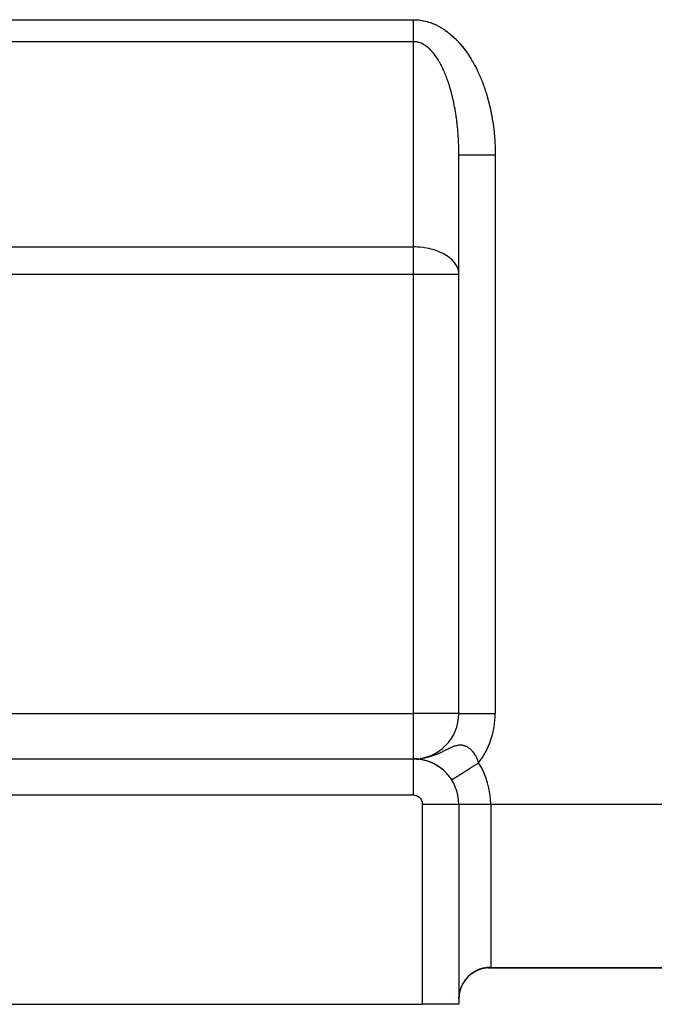
# Model space of a CAD drawing. Extents: x 24 to 1502, y -837 to 283.
# Drawn here: x 983 to 1053, y -421 to -313 of the extents above; entities that cross this region are included whole.
import ezdxf

# ---------------------------------------------------------------- set-up
doc = ezdxf.new("R2010")
doc.units = 0
doc.linetypes.add('DASHED', pattern=[11.05, 8.7, -2.35])
doc.layers.get('0').update_dxf_attribs({"linetype": 'CONTINUOUS'})
doc.layers.add('NEVIDI', color=4, linetype='DASHED')

msp = doc.modelspace()

# ---------------------------------------------------------------- linework, layer by layer
at = {"color": 2}
for p, q in [((1031, -389.020944), (1031, -327.547428)), ((1031, -389.020944), (1031, -327.547428)), ((811, -394.020944), (1026, -394.020944)), ((811, -394.020944), (1026, -394.020944)), ((1026.074899, -394.021505), (1026.080462, -394.021584)), ((1026.080462, -394.021584), (1026.074914, -394.021506)), ((1026.089835, -394.021692), (1026.080462, -394.021584)), ((1026.1194, -394.02237), (1026.080462, -394.021584)), ((1026.080462, -394.021584), (1026.089835, -394.021692)), ((1026.089835, -394.021692), (1026.099209, -394.021771)), ((1026.150372, -394.023206), (1026.161366, -394.023516)), ((1026.161366, -394.023516), (1026.150373, -394.023206)), ((1026.195371, -394.024763), (1026.161366, -394.023516)), ((1026.24305, -394.026783), (1026.226712, -394.026087)), ((1026.226717, -394.026087), (1026.24305, -394.026783)), ((1026.272467, -394.028374), (1026.24305, -394.026783)), ((1026.304468, -394.030223), (1026.325905, -394.031452)), ((1026.351229, -394.033296), (1026.325905, -394.031452)), ((1026.421908, -394.00658), (1026.355283, -394.012516)), ((1026.425418, -394.006244), (1026.381039, -394.010481)), ((1026.410317, -394.037618), (1026.383992, -394.035711)), ((1026.383998, -394.035711), (1026.410317, -394.037618)), ((1026.43204, -394.039643), (1026.410317, -394.037618)), ((1026.465796, -394.042686), (1026.496667, -394.045407)), ((1026.51539, -394.047578), (1026.496667, -394.045407)), ((1026.550259, -394.051315), (1026.585326, -394.054976)), ((1026.585326, -394.054976), (1026.550355, -394.051326)), ((1026.601713, -394.057281), (1026.585326, -394.054976)), ((1026.63777, -394.061785), (1026.676663, -394.066508)), ((1026.810908, -393.969434), (1026.719787, -393.978135)), ((1027.644685, -394.298008), (1027.591789, -394.281091)), ((1028.487828, -394.683814), (1028.445164, -394.658152)), ((1028.547272, -394.718456), (1028.586675, -394.740531)), ((1028.633049, -394.770409), (1028.586675, -394.740531)), ((1028.69232, -394.807701), (1028.728507, -394.829517)), ((1028.777931, -394.863649), (1028.728507, -394.829517)), ((1028.836998, -394.90373), (1028.869822, -394.924983)), ((1028.922192, -394.963752), (1028.869822, -394.924983)), ((1028.981003, -395.006766), (1029.010418, -395.027192)), ((1029.06577, -395.071128), (1029.010418, -395.027192)), ((1029.150093, -395.136429), (1029.124141, -395.117133)), ((1029.124211, -395.117189), (1029.150093, -395.136429)), ((1029.208398, -395.18608), (1029.150093, -395.136429)), ((1029.266321, -395.235295), (1029.288663, -395.253044)), ((1029.425679, -395.37719), (1029.406617, -395.361031)), ((1029.558919, -395.507235), (1029.543302, -395.493195)), ((1029.687681, -395.642652), (1029.675362, -395.631001)), ((1030.219581, -396.336535), (1030.21866, -396.337121)), ((1030.221258, -396.335468), (1030.219581, -396.336535)), ((1030.224791, -396.33322), (1030.221258, -396.335468)), ((1031, -399.020944), (1031, -421.020944)), ((1031.007267, -399.020944), (1031, -399.020944)), ((1031, -399.020944), (1031, -421.020944)), ((1033.534261, -417.118103), (1033.13475, -417.249336)), ((1033.989837, -417.034523), (1033.534261, -417.118103)), ((1033.942093, -417.036407), (1033.880421, -417.042972)), ((1034.261358, -417.020944), (1033.942093, -417.036407)), ((1034.268287, -417.020944), (1067, -417.020944)), ((1067, -417.020944), (1034.268287, -417.020944)), ((1032.000677, -418.003322), (1031.693618, -418.355266)), ((1032.352223, -417.695915), (1032.000677, -418.003322)), ((1032.741911, -417.438552), (1032.352223, -417.695915)), ((1033.16274, -417.235854), (1032.741911, -417.438552)), ((1031.249282, -419.136105), (1031.125431, -419.503197)), ((1031.125432, -419.503192), (1031.255, -419.121929)), ((1031.255, -419.12193), (1031.249282, -419.136105)), ((1031.451467, -418.715767), (1031.249388, -419.134945)), ((1031.693618, -418.355266), (1031.438919, -418.741796)), ((1031, -420.42772), (1031.023742, -420.02261)), ((1031.022027, -420.037481), (1031, -420.427721)), ((1031.023742, -420.022611), (1031.022027, -420.037481)), ((1031.031506, -419.961265), (1031.023742, -420.022611)), ((1031.031506, -419.961263), (1031.109047, -419.564657)), ((1031.105353, -419.57917), (1031.031506, -419.961265)), ((1031.109047, -419.564658), (1031.105353, -419.57917)), ((1031.125431, -419.503197), (1031.109047, -419.564658)), ((981, -421.020944), (1027, -421.020944)), ((1031, -421.020944), (1027, -421.020944))]:
    msp.add_line(p, q, dxfattribs=at)
for centre, start, end in [((1026, -389.020944), 270, 360), ((1026, -399.020944), 0, 90), ((1026, -399.020944), 89.141521, 89.649152), ((1026, -399.020944), 85.04301, 89.141692), ((1026, -399.020944), 77.539574, 84.654618), ((1026, -399.020944), 63.119524, 77.484599), ((1026, -399.020944), 75.68378, 76.805778), ((1026, -399.020944), 56.248906, 63.076868), ((1026, -399.020944), 41.390413, 55.84631), ((1026, -399.020944), 32.463715, 41.384688)]:
    msp.add_arc(centre, 5, start, end, dxfattribs=at)
at = {"layer": 'NEVIDI', "color": 7, "linetype": 'CONTINUOUS'}
for p, q in [((976, -312.673442), (1026, -312.673442)), ((1026, -312.673442), (1026.005733, -312.673404)), ((1026, -312.680283), (1026, -312.673442)), ((1026, -312.866151), (1026, -312.680283)), ((1026, -312.90174), (1026, -312.866151)), ((1026, -313.08688), (1026, -312.90174)), ((1026, -313.108701), (1026, -313.08688)), ((1026, -313.122255), (1026, -313.108701)), ((1026, -313.306333), (1026, -313.122255)), ((1026.005733, -312.673404), (1026.029886, -312.673316)), ((1026.029886, -312.673316), (1026.191491, -312.675699)), ((1026.191491, -312.675699), (1026.215406, -312.676489)), ((1026.215406, -312.676489), (1026.376891, -312.684753)), ((1026.376891, -312.684753), (1026.400752, -312.686405)), ((1026.400752, -312.686405), (1026.561976, -312.700464)), ((1026.561976, -312.700464), (1026.585791, -312.702967)), ((1026.585791, -312.702967), (1026.746645, -312.72273)), ((1026.746645, -312.72273), (1026.770474, -312.726081)), ((1026.770474, -312.726081), (1026.93105, -312.751494)), ((1026.93105, -312.751494), (1026.954754, -312.755662)), ((1026.954754, -312.755662), (1027.114935, -312.786644)), ((1027.114935, -312.786644), (1027.138573, -312.79163)), ((1027.138573, -312.79163), (1027.298315, -312.828116)), ((1027.298315, -312.828116), (1027.321879, -312.83391)), ((1027.321879, -312.83391), (1027.481094, -312.875831)), ((1027.481094, -312.875831), (1027.504619, -312.882435)), ((1027.504619, -312.882435), (1027.663336, -312.929758)), ((1027.663336, -312.929758), (1027.686733, -312.937142)), ((1027.686733, -312.937142), (1027.844855, -312.989806)), ((1027.844855, -312.989806), (1027.868154, -312.997974)), ((1027.868154, -312.997974), (1028.025627, -313.055935)), ((1028.025627, -313.055935), (1028.048822, -313.06488)), ((1028.048822, -313.06488), (1028.20559, -313.128101)), ((1026, -313.341495), (1026, -313.306333)), ((1026, -313.52385), (1026, -313.341495)), ((1026, -313.558602), (1026, -313.52385)), ((1026, -313.674472), (1026, -313.558602)), ((1026, -313.738776), (1026, -313.674472)), ((1026, -313.773046), (1026, -313.738776)), ((1026, -313.950431), (1026, -313.773046)), ((1026, -313.983922), (1026, -313.950431)), ((1026, -314.158175), (1026, -313.983922)), ((1026, -314.191181), (1026, -314.158175)), ((1026, -314.219776), (1026, -314.191181)), ((1028.20559, -313.128101), (1028.228675, -313.137819)), ((1028.228675, -313.137819), (1028.384475, -313.206176)), ((1028.384475, -313.206176), (1028.407628, -313.216748)), ((1028.407628, -313.216748), (1028.562593, -313.290296)), ((1028.562593, -313.290296), (1028.58561, -313.301637)), ((1028.58561, -313.301637), (1028.739819, -313.380432)), ((1028.739819, -313.380432), (1028.762543, -313.392461)), ((1028.762543, -313.392461), (1028.915631, -313.476335)), ((1028.915631, -313.476335), (1028.938345, -313.489205)), ((1028.938345, -313.489205), (1029.090364, -313.578218)), ((1029.090364, -313.578218), (1029.112907, -313.591849)), ((1029.112907, -313.591849), (1029.263779, -313.686002)), ((1029.263779, -313.686002), (1029.286137, -313.700394)), ((1029.286137, -313.700394), (1029.435763, -313.799682)), ((1029.435763, -313.799682), (1029.457945, -313.814847)), ((1029.457945, -313.814847), (1029.606274, -313.919262)), ((1029.606274, -313.919262), (1029.628241, -313.935174)), ((1029.628241, -313.935174), (1029.775211, -314.044673)), ((1029.775211, -314.044673), (1029.796971, -314.061338)), ((1029.796971, -314.061338), (1029.942653, -314.175978)), ((1029.942653, -314.175978), (1029.964083, -314.193297)), ((1029.964083, -314.193297), (1030.108192, -314.312841)), ((1026, -315.093775), (976, -315.093775)), ((1026, -314.361381), (1026, -314.219776)), ((1026, -314.393401), (1026, -314.361381)), ((1026, -314.559403), (1026, -314.393401)), ((1026, -314.590597), (1026, -314.559403)), ((1026, -314.732866), (1026, -314.590597)), ((1026, -314.751648), (1026, -314.732866)), ((1026, -314.781982), (1026, -314.751648)), ((1026, -314.937536), (1026, -314.781982)), ((1026, -314.966655), (1026, -314.937536)), ((1026, -315.093775), (1026, -314.966655)), ((1026, -337.679906), (1026, -315.093775)), ((1026.016476, -315.093841), (1026.000006, -315.093775)), ((1026.029753, -315.093994), (1026.016476, -315.093841)), ((1026.119391, -315.097326), (1026.029753, -315.093994)), ((1026.132658, -315.09816), (1026.119391, -315.097326)), ((1026.222243, -315.106093), (1026.132658, -315.09816)), ((1026.235502, -315.107607), (1026.222243, -315.106093)), ((1026.325011, -315.120132), (1026.235502, -315.107607)), ((1026.338263, -315.122327), (1026.325011, -315.120132)), ((1026.427657, -315.139436), (1026.338263, -315.122327)), ((1026.440883, -315.142308), (1026.427657, -315.139436)), ((1026.455846, -315.145664), (1026.440883, -315.142308)), ((1026.530087, -315.163982), (1026.455846, -315.145664)), ((1026.54329, -315.167532), (1026.530087, -315.163982)), ((1026.6323, -315.193769), (1026.54329, -315.167532)), ((1026.645474, -315.197995), (1026.6323, -315.193769)), ((1026.734242, -315.228782), (1026.645474, -315.197995)), ((1026.747373, -315.23368), (1026.734242, -315.228782)), ((1026.83587, -315.269011), (1026.747373, -315.23368)), ((1026.848924, -315.274567), (1026.83587, -315.269011)), ((1026.937148, -315.314448), (1026.848924, -315.274567)), ((1030.108192, -314.312841), (1030.129518, -314.330992)), ((1030.129518, -314.330992), (1030.2721, -314.455463)), ((1030.2721, -314.455463), (1030.293193, -314.474341)), ((1030.293193, -314.474341), (1030.434221, -314.603695)), ((1030.434221, -314.603695), (1030.455056, -314.623273)), ((1030.455056, -314.623273), (1030.594439, -314.757401)), ((1030.594439, -314.757401), (1030.615048, -314.777704)), ((1030.615048, -314.777704), (1030.752722, -314.916512)), ((1030.752722, -314.916512), (1030.773073, -314.937503)), ((1030.773073, -314.937503), (1030.908985, -315.080897)), ((1030.908985, -315.080897), (1030.929072, -315.102569)), ((1030.929072, -315.102569), (1031.063182, -315.25051)), ((1031.063182, -315.25051), (1031.082994, -315.272853)), ((1031.082994, -315.272853), (1031.215224, -315.42528)), ((1026.950184, -315.320687), (1026.937148, -315.314448)), ((1027.038003, -315.365066), (1026.950184, -315.320687)), ((1027.050992, -315.371977), (1027.038003, -315.365066)), ((1027.078857, -315.38711), (1027.050992, -315.371977)), ((1027.1384, -315.420842), (1027.078857, -315.38711)), ((1027.151437, -315.428482), (1027.1384, -315.420842)), ((1027.238351, -315.481777), (1027.151437, -315.428482)), ((1027.251262, -315.490045), (1027.238351, -315.481777)), ((1027.337804, -315.547837), (1027.251262, -315.490045)), ((1027.350594, -315.55673), (1027.337804, -315.547837)), ((1027.436684, -315.618971), (1027.350594, -315.55673)), ((1027.449403, -315.62852), (1027.436684, -315.618971)), ((1027.534945, -315.695142), (1027.449403, -315.62852)), ((1027.547584, -315.705342), (1027.534945, -315.695142)), ((1027.632582, -315.776349), (1027.547584, -315.705342)), ((1027.645141, -315.7872), (1027.632582, -315.776349)), ((1027.68487, -315.82214), (1027.645141, -315.7872)), ((1027.72946, -315.862479), (1027.68487, -315.82214)), ((1027.741917, -315.873961), (1027.72946, -315.862479)), ((1027.825686, -315.953633), (1027.741917, -315.873961)), ((1027.838039, -315.965747), (1027.825686, -315.953633)), ((1027.921054, -316.049624), (1027.838039, -315.965747)), ((1027.933359, -316.062428), (1027.921054, -316.049624)), ((1028.015685, -316.15058), (1027.933359, -316.062428)), ((1028.027836, -316.163962), (1028.015685, -316.15058)), ((1028.10942, -316.256326), (1028.027836, -316.163962)), ((1028.121453, -316.270323), (1028.10942, -316.256326)), ((1028.202234, -316.36682), (1028.121453, -316.270323)), ((1028.214148, -316.38143), (1028.202234, -316.36682)), ((1031.215224, -315.42528), (1031.234753, -315.448288)), ((1031.234753, -315.448288), (1031.36507, -315.60519)), ((1031.36507, -315.60519), (1031.384318, -315.628869)), ((1031.384318, -315.628869), (1031.512641, -315.79016)), ((1031.512641, -315.79016), (1031.531582, -315.814481)), ((1031.531582, -315.814481), (1031.657881, -315.980131)), ((1031.657881, -315.980131), (1031.676518, -316.005097)), ((1031.676518, -316.005097), (1031.800791, -316.175111)), ((1031.800791, -316.175111), (1031.819055, -316.200627)), ((1031.819055, -316.200627), (1031.941137, -316.374769)), ((1031.941137, -316.374769), (1031.959141, -316.400989)), ((1028.263925, -316.443531), (1028.214148, -316.38143)), ((1028.294125, -316.482053), (1028.263925, -316.443531)), ((1028.305989, -316.497363), (1028.294125, -316.482053)), ((1028.385091, -316.602026), (1028.305989, -316.497363)), ((1028.396759, -316.617849), (1028.385091, -316.602026)), ((1028.475038, -316.726615), (1028.396759, -316.617849)), ((1028.486572, -316.74303), (1028.475038, -316.726615)), ((1028.563924, -316.855763), (1028.486572, -316.74303)), ((1028.575321, -316.872767), (1028.563924, -316.855763)), ((1028.651732, -316.98945), (1028.575321, -316.872767)), ((1028.662931, -317.006948), (1028.651732, -316.98945)), ((1028.738386, -317.127564), (1028.662931, -317.006948)), ((1028.749498, -317.145733), (1028.738386, -317.127564)), ((1028.807005, -317.241462), (1028.749498, -317.145733)), ((1028.823941, -317.270207), (1028.807005, -317.241462)), ((1028.834891, -317.288927), (1028.823941, -317.270207)), ((1028.908205, -317.417053), (1028.834891, -317.288927)), ((1028.919, -317.436336), (1028.908205, -317.417053)), ((1028.991287, -317.568282), (1028.919, -317.436336)), ((1031.959141, -316.400989), (1032.07902, -316.579222)), ((1032.07902, -316.579222), (1032.096693, -316.606045)), ((1032.096693, -316.606045), (1032.214427, -316.788437)), ((1032.214427, -316.788437), (1032.231664, -316.815693)), ((1032.231664, -316.815693), (1032.347004, -317.001863)), ((1032.347004, -317.001863), (1032.363997, -317.029861)), ((1032.363997, -317.029861), (1032.476983, -317.219897)), ((1032.476983, -317.219897), (1032.493624, -317.248469)), ((1032.493624, -317.248469), (1032.604319, -317.44251)), ((1032.604319, -317.44251), (1032.620498, -317.471463)), ((1029.001971, -317.588207), (1028.991287, -317.568282)), ((1029.07312, -317.723767), (1029.001971, -317.588207)), ((1029.083576, -317.744116), (1029.07312, -317.723767)), ((1029.153664, -317.883433), (1029.083576, -317.744116)), ((1029.163957, -317.904328), (1029.153664, -317.883433)), ((1029.232818, -318.047073), (1029.163957, -317.904328)), ((1029.242944, -318.068505), (1029.232818, -318.047073)), ((1029.305585, -318.203696), (1029.242944, -318.068505)), ((1029.310651, -318.214829), (1029.305585, -318.203696)), ((1029.320547, -318.236662), (1029.310651, -318.214829)), ((1029.387057, -318.386477), (1029.320547, -318.236662)), ((1029.396821, -318.40893), (1029.387057, -318.386477)), ((1029.462044, -318.562042), (1029.396821, -318.40893)), ((1032.620498, -317.471463), (1032.728648, -317.669071)), ((1032.728648, -317.669071), (1032.744565, -317.698765)), ((1032.744565, -317.698765), (1032.850222, -317.900032)), ((1032.850222, -317.900032), (1032.865766, -317.930267)), ((1032.865766, -317.930267), (1032.968991, -318.135313)), ((1032.968991, -318.135313), (1032.98406, -318.165881)), ((1032.98406, -318.165881), (1033.084612, -318.3742)), ((1033.084612, -318.3742), (1033.099393, -318.405477)), ((1033.099393, -318.405477), (1033.197397, -318.617295)), ((1029.471617, -318.584984), (1029.462044, -318.562042)), ((1029.535561, -318.741417), (1029.471617, -318.584984)), ((1029.54494, -318.764839), (1029.535561, -318.741417)), ((1029.607549, -318.924461), (1029.54494, -318.764839)), ((1029.61677, -318.948458), (1029.607549, -318.924461)), ((1029.67805, -319.111274), (1029.61677, -318.948458)), ((1029.68702, -319.135604), (1029.67805, -319.111274)), ((1029.746974, -319.301612), (1029.68702, -319.135604)), ((1029.751452, -319.314254), (1029.746974, -319.301612)), ((1029.755757, -319.326441), (1029.751452, -319.314254)), ((1029.814319, -319.49546), (1029.755757, -319.326441)), ((1029.822894, -319.520731), (1029.814319, -319.49546)), ((1029.880039, -319.69268), (1029.822894, -319.520731)), ((1033.197397, -318.617295), (1033.211746, -318.648975)), ((1033.211746, -318.648975), (1033.307018, -318.863853)), ((1033.307018, -318.863853), (1033.32101, -318.896099)), ((1033.32101, -318.896099), (1033.413721, -319.114455)), ((1033.413721, -319.114455), (1033.427198, -319.146899)), ((1033.427198, -319.146899), (1033.51713, -319.368255)), ((1033.51713, -319.368255), (1033.530242, -319.401256)), ((1033.530242, -319.401256), (1033.617434, -319.625734)), ((1029.888402, -319.718378), (1029.880039, -319.69268)), ((1029.944104, -319.893177), (1029.888402, -319.718378)), ((1029.952235, -319.919239), (1029.944104, -319.893177)), ((1030.006533, -320.097017), (1029.952235, -319.919239)), ((1030.014463, -320.123544), (1030.006533, -320.097017)), ((1030.067221, -320.303861), (1030.014463, -320.123544)), ((1030.074939, -320.330815), (1030.067221, -320.303861)), ((1030.126227, -320.513917), (1030.074939, -320.330815)), ((1030.133716, -320.541248), (1030.126227, -320.513917)), ((1030.137659, -320.555699), (1030.133716, -320.541248)), ((1030.183473, -320.726929), (1030.137659, -320.555699)), ((1033.617434, -319.625734), (1033.630094, -319.659077)), ((1033.630094, -319.659077), (1033.714367, -319.886213)), ((1033.714367, -319.886213), (1033.726714, -319.920277)), ((1033.726714, -319.920277), (1033.808226, -320.150509)), ((1033.808226, -320.150509), (1033.820043, -320.184693)), ((1033.820043, -320.184693), (1033.89867, -320.41767)), ((1033.89867, -320.41767), (1033.910062, -320.452258)), ((1033.910062, -320.452258), (1033.985757, -320.687818)), ((1033.985757, -320.687818), (1033.99673, -320.722829)), ((1030.190727, -320.754613), (1030.183473, -320.726929)), ((1030.238927, -320.942774), (1030.190727, -320.754613)), ((1030.245961, -320.970869), (1030.238927, -320.942774)), ((1030.292605, -321.161502), (1030.245961, -320.970869)), ((1030.299402, -321.18994), (1030.292605, -321.161502)), ((1030.344443, -321.382841), (1030.299402, -321.18994)), ((1030.351002, -321.411608), (1030.344443, -321.382841)), ((1030.394453, -321.606828), (1030.351002, -321.411608)), ((1030.400794, -321.63602), (1030.394453, -321.606828)), ((1030.442617, -321.833386), (1030.400794, -321.63602)), ((1033.99673, -320.722829), (1034.069493, -320.960931)), ((1034.069493, -320.960931), (1034.080018, -320.996269)), ((1034.080018, -320.996269), (1034.149739, -321.236538)), ((1034.149739, -321.236538), (1034.159913, -321.272544)), ((1034.159913, -321.272544), (1034.226669, -321.515288)), ((1034.226669, -321.515288), (1034.236304, -321.551304)), ((1034.236304, -321.551304), (1034.300039, -321.796337)), ((1030.44869, -321.862774), (1030.442617, -321.833386)), ((1030.458054, -321.908461), (1030.44869, -321.862774)), ((1030.488889, -322.0623), (1030.458054, -321.908461)), ((1030.494727, -322.092037), (1030.488889, -322.0623)), ((1030.533265, -322.293551), (1030.494727, -322.092037)), ((1030.538852, -322.323562), (1030.533265, -322.293551)), ((1030.575729, -322.527075), (1030.538852, -322.323562)), ((1030.581065, -322.557355), (1030.575729, -322.527075)), ((1030.616229, -322.762596), (1030.581065, -322.557355)), ((1030.621309, -322.793113), (1030.616229, -322.762596)), ((1030.6548, -323.000334), (1030.621309, -322.793113)), ((1034.300039, -321.796337), (1034.309228, -321.832691)), ((1034.309228, -321.832691), (1034.369887, -322.07982)), ((1034.369887, -322.07982), (1034.378628, -322.116513)), ((1034.378628, -322.116513), (1034.4362, -322.365686)), ((1034.4362, -322.365686), (1034.444477, -322.402646)), ((1034.444477, -322.402646), (1034.498891, -322.653521)), ((1034.498891, -322.653521), (1034.506749, -322.690962)), ((1034.506749, -322.690962), (1034.558073, -322.943832)), ((1030.659624, -323.031093), (1030.6548, -323.000334)), ((1030.691383, -323.239926), (1030.659624, -323.031093)), ((1030.695956, -323.270957), (1030.691383, -323.239926)), ((1030.707607, -323.351198), (1030.695956, -323.270957)), ((1030.725968, -323.481274), (1030.707607, -323.351198)), ((1030.730285, -323.51254), (1030.725968, -323.481274)), ((1030.758558, -323.724368), (1030.730285, -323.51254)), ((1030.762616, -323.755854), (1030.758558, -323.724368)), ((1030.789129, -323.969032), (1030.762616, -323.755854)), ((1034.558073, -322.943832), (1034.565426, -322.981332)), ((1034.565426, -322.981332), (1034.613612, -323.235938)), ((1034.613612, -323.235938), (1034.620501, -323.273691)), ((1034.620501, -323.273691), (1034.66549, -323.529725)), ((1034.66549, -323.529725), (1034.671906, -323.56769)), ((1034.671906, -323.56769), (1034.713708, -323.825265)), ((1034.713708, -323.825265), (1034.719651, -323.863451)), ((1034.719651, -323.863451), (1034.758217, -324.122305)), ((1030.792931, -324.000754), (1030.789129, -323.969032)), ((1030.817684, -324.215276), (1030.792931, -324.000754)), ((1030.821222, -324.247173), (1030.817684, -324.215276)), ((1030.844208, -324.463004), (1030.821222, -324.247173)), ((1030.84748, -324.495052), (1030.844208, -324.463004)), ((1030.868681, -324.712047), (1030.84748, -324.495052)), ((1030.871687, -324.744249), (1030.868681, -324.712047)), ((1030.882198, -324.860067), (1030.871687, -324.744249)), ((1030.891074, -324.96211), (1030.882198, -324.860067)), ((1030.893807, -324.994398), (1030.891074, -324.96211)), ((1030.911394, -325.213289), (1030.893807, -324.994398)), ((1034.758217, -324.122305), (1034.763695, -324.160781)), ((1034.763695, -324.160781), (1034.799029, -324.42099)), ((1034.799029, -324.42099), (1034.804014, -324.459561)), ((1034.804014, -324.459561), (1034.836079, -324.720871)), ((1034.836079, -324.720871), (1034.840587, -324.759664)), ((1034.840587, -324.759664), (1034.869382, -325.022077)), ((1034.869382, -325.022077), (1034.873399, -325.060967)), ((1030.913871, -325.245872), (1030.911394, -325.213289)), ((1030.929639, -325.465586), (1030.913871, -325.245872)), ((1030.931842, -325.498235), (1030.929639, -325.465586)), ((1030.945792, -325.718755), (1030.931842, -325.498235)), ((1030.947723, -325.75146), (1030.945792, -325.718755)), ((1030.959846, -325.972605), (1030.947723, -325.75146)), ((1030.961507, -326.005415), (1030.959846, -325.972605)), ((1030.971805, -326.227182), (1030.961507, -326.005415)), ((1034.873399, -325.060967), (1034.898906, -325.324312)), ((1034.898906, -325.324312), (1034.902437, -325.363337)), ((1034.902437, -325.363337), (1034.924649, -325.627491)), ((1034.924649, -325.627491), (1034.927693, -325.666641)), ((1034.927693, -325.666641), (1034.946608, -325.931501)), ((1034.946608, -325.931501), (1034.949164, -325.970743)), ((1034.949164, -325.970743), (1034.964782, -326.236168)), ((1030.9732, -326.260196), (1030.971805, -326.227182)), ((1030.979165, -326.412232), (1030.9732, -326.260196)), ((1030.981664, -326.482404), (1030.979165, -326.412232)), ((1030.982783, -326.515371), (1030.981664, -326.482404)), ((1030.989413, -326.738021), (1030.982783, -326.515371)), ((1030.990259, -326.771003), (1030.989413, -326.738021)), ((1030.99505, -326.993917), (1030.990259, -326.771003)), ((1030.995623, -327.026958), (1030.99505, -326.993917)), ((1030.998571, -327.250021), (1030.995623, -327.026958)), ((1034.964782, -326.236168), (1034.96685, -326.275506)), ((1034.96685, -326.275506), (1034.979179, -326.541475)), ((1034.979179, -326.541475), (1034.980761, -326.580876)), ((1034.980761, -326.580876), (1034.989799, -326.847033)), ((1034.989799, -326.847033), (1034.990895, -326.886439)), ((1034.990895, -326.886439), (1034.996665, -327.152964)), ((1034.996665, -327.152964), (1034.997278, -327.19244)), ((1034.997278, -327.19244), (1034.999789, -327.458696)), ((1030.998871, -327.28309), (1030.998571, -327.250021)), ((1030.999973, -327.506403), (1030.998871, -327.28309)), ((1030.999999, -327.539505), (1030.999973, -327.506403)), ((1031, -327.547427), (1030.999999, -327.539505)), ((1031, -327.547428), (1031.000034, -327.547428)), ((1031.000034, -327.547428), (1031.027106, -327.547428)), ((1031.027106, -327.547428), (1031.031816, -327.547428)), ((1031.031816, -327.547428), (1031.038017, -327.547428)), ((1031.038017, -327.547428), (1031.124603, -327.547428)), ((1031.124603, -327.547428), (1031.126759, -327.547428)), ((1031.126759, -327.547428), (1031.146726, -327.547428)), ((1031.146726, -327.547428), (1031.283236, -327.547428)), ((1031.283236, -327.547428), (1031.291385, -327.547428)), ((1031.291385, -327.547428), (1031.324426, -327.547428)), ((1031.324426, -327.547428), (1031.498882, -327.547428)), ((1031.498882, -327.547428), (1031.524443, -327.547428)), ((1031.524443, -327.547428), (1031.567595, -327.547428)), ((1031.567595, -327.547428), (1031.770234, -327.547428)), ((1031.770234, -327.547428), (1031.819653, -327.547428)), ((1031.819653, -327.547428), (1031.872408, -327.547428)), ((1031.872408, -327.547428), (1032.092966, -327.547428)), ((1032.092966, -327.547428), (1032.171572, -327.547428)), ((1032.171572, -327.547428), (1032.23309, -327.547428)), ((1032.23309, -327.547428), (1032.461943, -327.547428)), ((1032.461943, -327.547428), (1032.57401, -327.547428)), ((1032.57401, -327.547428), (1032.64299, -327.547428)), ((1032.64299, -327.547428), (1032.871297, -327.547428)), ((1032.871297, -327.547428), (1033.019993, -327.547428)), ((1033.019993, -327.547428), (1033.09524, -327.547428)), ((1033.09524, -327.547428), (1033.31436, -327.547428)), ((1033.31436, -327.547428), (1033.501172, -327.547428)), ((1033.501172, -327.547428), (1033.581271, -327.547428)), ((1033.581271, -327.547428), (1033.784306, -327.547428)), ((1033.784306, -327.547428), (1034.009329, -327.547428)), ((1034.009329, -327.547428), (1034.092582, -327.547428)), ((1034.092582, -327.547428), (1034.273664, -327.547428)), ((1034.273664, -327.547428), (1034.534984, -327.547428)), ((1034.534984, -327.547428), (1034.620572, -327.547428)), ((1034.620572, -327.547428), (1034.774577, -327.547428)), ((1034.774577, -327.547428), (1035, -327.547428)), ((1034.999789, -327.458696), (1034.999922, -327.498465)), ((1034.999922, -327.498465), (1035, -327.547428)), ((1035, -327.547428), (1035, -389.020944)), ((976, -337.679906), (1026, -337.679906)), ((1026.222059, -337.682891), (1026, -337.679906)), ((1026, -340.705322), (1026, -337.679906)), ((1026.455837, -337.692505), (1026.222059, -337.682891)), ((1026.723788, -337.711772), (1026.455837, -337.692505)), ((1027.078922, -337.751182), (1026.723788, -337.711772)), ((1027.22954, -337.772807), (1027.078922, -337.751182)), ((1027.684846, -337.856845), (1027.22954, -337.772807)), ((1027.735976, -337.868109), (1027.684846, -337.856845)), ((1027.800146, -337.882787), (1027.735976, -337.868109)), ((1028.239493, -338.000345), (1027.800146, -337.882787)), ((1028.263971, -338.007816), (1028.239493, -338.000345)), ((1028.73607, -338.173071), (1028.263971, -338.007816)), ((1028.807087, -338.201691), (1028.73607, -338.173071)), ((1029.220841, -338.39123), (1028.807087, -338.201691)), ((1029.305554, -338.435388), (1029.220841, -338.39123)), ((1029.379137, -338.475409), (1029.305554, -338.435388)), ((1029.683585, -338.659532), (1029.379137, -338.475409)), ((1029.751444, -338.705189), (1029.683585, -338.659532)), ((1030.107671, -338.980354), (1029.751444, -338.705189)), ((1030.137666, -339.006803), (1030.107671, -338.980354)), ((1030.247469, -339.109117), (1030.137666, -339.006803)), ((1030.458076, -339.335433), (1030.247469, -339.109117)), ((1030.472787, -339.353103), (1030.458076, -339.335433)), ((1030.707579, -339.685852), (1030.472787, -339.353103)), ((1030.756669, -339.773004), (1030.707579, -339.685852)), ((1030.756762, -339.773177), (1030.756669, -339.773004)), ((1030.882205, -340.052485), (1030.756762, -339.773177)), ((1030.937727, -340.229321), (1030.882205, -340.052485)), ((1026, -340.705322), (976, -340.705322)), ((1026, -389.020944), (1026, -340.705322)), ((1031, -340.705322), (1026, -340.705322)), ((1030.979178, -340.429503), (1030.937727, -340.229321)), ((1030.98275, -340.454231), (1030.979178, -340.429503)), ((1031, -340.705322), (1030.98275, -340.454231)), ((976, -389.020944), (1026, -389.020944)), ((1026, -394.020944), (1026, -389.020944)), ((1031, -389.020944), (1026, -389.020944)), ((1031, -389.020944), (1035, -389.020944)), ((1028.965574, -393.313501), (1029.080611, -393.259919)), ((1029.080611, -393.259919), (1029.20766, -393.199288)), ((1029.20766, -393.199288), (1029.240871, -393.183222)), ((1029.240871, -393.183222), (1029.346795, -393.131479)), ((1029.346795, -393.131479), (1029.494549, -393.058364)), ((1029.494549, -393.058364), (1029.538368, -393.036558)), ((1029.538368, -393.036558), (1029.591969, -393.009855)), ((1029.591969, -393.009855), (1029.728756, -392.941849)), ((1029.728756, -392.941849), (1029.819234, -392.897258)), ((1029.819234, -392.897258), (1029.945966, -392.835856)), ((1029.945966, -392.835856), (1029.959307, -392.829489)), ((1029.959307, -392.829489), (1030.030243, -392.79602)), ((1030.030243, -392.79602), (1030.148589, -392.741938)), ((1030.148589, -392.741938), (1030.198136, -392.720092)), ((1030.198136, -392.720092), (1030.22747, -392.707415)), ((1030.22747, -392.707415), (1030.338808, -392.661272)), ((1030.338808, -392.661272), (1030.413186, -392.632421)), ((1030.413186, -392.632421), (1030.518847, -392.594615)), ((1030.518847, -392.594615), (1030.556339, -392.5822)), ((1030.556339, -392.5822), (1030.589345, -392.571739)), ((1030.589345, -392.571739), (1030.690686, -392.542581)), ((1030.690686, -392.542581), (1030.758591, -392.525729)), ((1030.758591, -392.525729), (1030.855727, -392.505661)), ((1030.855727, -392.505661), (1030.921382, -392.494962)), ((1030.921382, -392.494962), (1031.01499, -392.483979)), ((1031.01499, -392.483979), (1031.060495, -392.480537)), ((1031.060495, -392.480537), (1031.078701, -392.479518)), ((1031.078701, -392.479518), (1031.09686, -392.478708)), ((1031.09686, -392.478708), (1031.168901, -392.477574)), ((1031.168901, -392.477574), (1031.230519, -392.479306)), ((1031.230519, -392.479306), (1031.318033, -392.486212)), ((1031.318033, -392.486212), (1031.377788, -392.494022)), ((1031.377788, -392.494022), (1031.46296, -392.509641)), ((1031.46296, -392.509641), (1031.511481, -392.520958)), ((1031.511481, -392.520958), (1031.52116, -392.52343)), ((1031.52116, -392.52343), (1031.604371, -392.547669)), ((1031.604371, -392.547669), (1031.661379, -392.567421)), ((1031.661379, -392.567421), (1031.74292, -392.600227)), ((1031.74292, -392.600227), (1031.798848, -392.62589)), ((1031.798848, -392.62589), (1031.878695, -392.667082)), ((1031.878695, -392.667082), (1031.926078, -392.694116)), ((1031.926078, -392.694116), (1031.933335, -392.698431)), ((1031.933335, -392.698431), (1032.010644, -392.74732)), ((1032.010644, -392.74732), (1032.063426, -392.783846)), ((1032.063426, -392.783846), (1032.138195, -392.840109)), ((1032.138195, -392.840109), (1032.189131, -392.881566)), ((1032.189131, -392.881566), (1032.261585, -392.945081)), ((1032.261585, -392.945081), (1032.307865, -392.988571)), ((1032.307865, -392.988571), (1032.310814, -392.991421)), ((1032.310814, -392.991421), (1032.380803, -393.061975)), ((1032.380803, -393.061975), (1032.428542, -393.113399)), ((1032.428542, -393.113399), (1032.495973, -393.190874)), ((1032.495973, -393.190874), (1032.541637, -393.246743)), ((1032.541637, -393.246743), (1032.606207, -393.330762)), ((1026, -398.020944), (1026, -394.020944)), ((1026.175722, -394.018388), (1026.266438, -394.013997)), ((1026.285209, -394.013088), (1026.424221, -394.006359)), ((1027.083855, -393.925475), (1027.245087, -393.894927)), ((1027.245087, -393.894927), (1027.406079, -393.860197)), ((1027.406079, -393.860197), (1027.633214, -393.804031)), ((1027.633214, -393.804031), (1027.704905, -393.784568)), ((1027.704905, -393.784568), (1027.785786, -393.761616)), ((1027.785786, -393.761616), (1028.000892, -393.69548)), ((1028.000892, -393.69548), (1028.144175, -393.647368)), ((1028.144175, -393.647368), (1028.231257, -393.616569)), ((1028.231257, -393.616569), (1028.317712, -393.584846)), ((1028.317712, -393.584846), (1028.345918, -393.574253)), ((1028.345918, -393.574253), (1028.479683, -393.522411)), ((1028.479683, -393.522411), (1028.667511, -393.445306)), ((1028.667511, -393.445306), (1028.79203, -393.391572)), ((1028.79203, -393.391572), (1028.924819, -393.332148)), ((1028.924819, -393.332148), (1028.965574, -393.313501)), ((1032.606207, -393.330762), (1032.649626, -393.390789)), ((1032.649626, -393.390789), (1032.651215, -393.393042)), ((1032.651215, -393.393042), (1032.710669, -393.480382)), ((1032.710669, -393.480382), (1032.751453, -393.543904)), ((1032.751453, -393.543904), (1032.808435, -393.638056)), ((1032.808435, -393.638056), (1032.810213, -393.641101)), ((1032.810213, -393.641101), (1032.846461, -393.704712)), ((1032.846461, -393.704712), (1032.899437, -393.803223)), ((1032.899437, -393.803223), (1032.93475, -393.872907)), ((1032.93475, -393.872907), (1032.94596, -393.895762)), ((1032.94596, -393.895762), (1032.983928, -393.976003)), ((1032.983928, -393.976003), (1033.016513, -394.048664)), ((1033.016513, -394.048664), (1033.061688, -394.155987)), ((1033.061688, -394.155987), (1033.091557, -394.231732)), ((1033.091557, -394.231732), (1033.132659, -394.343244)), ((1033.132659, -394.343244), (1033.15972, -394.421982)), ((1031.586762, -395.466763), (1031.567796, -395.478828)), ((1031.610193, -395.451857), (1031.586762, -395.466763)), ((1031.673951, -395.411295), (1031.610193, -395.451857)), ((1031.717501, -395.383589), (1031.673951, -395.411295)), ((1031.782799, -395.342048), (1031.717501, -395.383589)), ((1031.827214, -395.313792), (1031.782799, -395.342048)), ((1031.894132, -395.271221), (1031.827214, -395.313792)), ((1031.93455, -395.245508), (1031.894132, -395.271221)), ((1031.939497, -395.24236), (1031.93455, -395.245508)), ((1032.007677, -395.198985), (1031.939497, -395.24236)), ((1032.054083, -395.169463), (1032.007677, -395.198985)), ((1032.1233, -395.125428), (1032.054083, -395.169463)), ((1032.170491, -395.095407), (1032.1233, -395.125428)), ((1032.240809, -395.050672), (1032.170491, -395.095407)), ((1032.288612, -395.02026), (1032.240809, -395.050672)), ((1032.304604, -395.010087), (1032.288612, -395.02026)), ((1032.360012, -394.974837), (1032.304604, -395.010087)), ((1032.408554, -394.943956), (1032.360012, -394.974837)), ((1032.48068, -394.898071), (1032.408554, -394.943956)), ((1032.529714, -394.866876), (1032.48068, -394.898071)), ((1032.602567, -394.820528), (1032.529714, -394.866876)), ((1032.651926, -394.789128), (1032.602567, -394.820528)), ((1032.690265, -394.764737), (1032.651926, -394.789128)), ((1032.725452, -394.742352), (1032.690265, -394.764737)), ((1032.775263, -394.710663), (1032.725452, -394.742352)), ((1032.849094, -394.663693), (1032.775263, -394.710663)), ((1032.899151, -394.631848), (1032.849094, -394.663693)), ((1032.973319, -394.584664), (1032.899151, -394.631848)), ((1033.023507, -394.552735), (1032.973319, -394.584664)), ((1033.084591, -394.513875), (1033.023507, -394.552735)), ((1033.097914, -394.505399), (1033.084591, -394.513875)), ((1033.1483, -394.473345), (1033.097914, -394.505399)), ((1033.171722, -394.458444), (1033.1483, -394.473345)), ((1033.15972, -394.421982), (1033.171722, -394.458444)), ((1030.22533, -396.332877), (1030.224791, -396.33322)), ((1030.229118, -396.330468), (1030.22533, -396.332877)), ((1030.236335, -396.325876), (1030.229118, -396.330468)), ((1030.24225, -396.322113), (1030.236335, -396.325876)), ((1030.252574, -396.315545), (1030.24225, -396.322113)), ((1030.260598, -396.31044), (1030.252574, -396.315545)), ((1030.274013, -396.301906), (1030.260598, -396.31044)), ((1030.276768, -396.300153), (1030.274013, -396.301906)), ((1030.284129, -396.295471), (1030.276768, -396.300153)), ((1030.300645, -396.284963), (1030.284129, -396.295471)), ((1030.312842, -396.277204), (1030.300645, -396.284963)), ((1030.332401, -396.264761), (1030.312842, -396.277204)), ((1030.346644, -396.2557), (1030.332401, -396.264761)), ((1030.369211, -396.241343), (1030.346644, -396.2557)), ((1030.38085, -396.233939), (1030.369211, -396.241343)), ((1030.385445, -396.231016), (1030.38085, -396.233939)), ((1030.411027, -396.214741), (1030.385445, -396.231016)), ((1030.429293, -396.20312), (1030.411027, -396.214741)), ((1030.457776, -396.185), (1030.429293, -396.20312)), ((1030.477917, -396.172187), (1030.457776, -396.185)), ((1030.509376, -396.152174), (1030.477917, -396.172187)), ((1030.531445, -396.138133), (1030.509376, -396.152174)), ((1030.535162, -396.135769), (1030.531445, -396.138133)), ((1030.565708, -396.116336), (1030.535162, -396.135769)), ((1030.589688, -396.10108), (1030.565708, -396.116336)), ((1030.626672, -396.077552), (1030.589688, -396.10108)), ((1030.652559, -396.061083), (1030.626672, -396.077552)), ((1030.692181, -396.035876), (1030.652559, -396.061083)), ((1030.719834, -396.018284), (1030.692181, -396.035876)), ((1030.736927, -396.00741), (1030.719834, -396.018284)), ((1030.762129, -395.991377), (1030.736927, -396.00741)), ((1030.791581, -395.97264), (1030.762129, -395.991377)), ((1030.836404, -395.944125), (1030.791581, -395.97264)), ((1030.867548, -395.924312), (1030.836404, -395.944125)), ((1030.914831, -395.894231), (1030.867548, -395.924312)), ((1030.947559, -395.87341), (1030.914831, -395.894231)), ((1030.982514, -395.851173), (1030.947559, -395.87341)), ((1030.997282, -395.841778), (1030.982514, -395.851173)), ((1031.031544, -395.819981), (1030.997282, -395.841778)), ((1031.083591, -395.786869), (1031.031544, -395.819981)), ((1031.119466, -395.764047), (1031.083591, -395.786869)), ((1031.173609, -395.729602), (1031.119466, -395.764047)), ((1031.21094, -395.705853), (1031.173609, -395.729602)), ((1031.267189, -395.670069), (1031.21094, -395.705853)), ((1031.267502, -395.669869), (1031.267189, -395.670069)), ((1031.305922, -395.645427), (1031.267502, -395.669869)), ((1031.364268, -395.608308), (1031.305922, -395.645427)), ((1031.404336, -395.582818), (1031.364268, -395.608308)), ((1031.464513, -395.544535), (1031.404336, -395.582818)), ((1031.505822, -395.518255), (1031.464513, -395.544535)), ((1031.567796, -395.478828), (1031.505822, -395.518255)), ((1026, -398.020944), (811, -398.020944)), ((1027, -421.020944), (1027, -399.020944)), ((1031, -399.020944), (1027, -399.020944)), ((1034.5, -399.020944), (1031.007267, -399.020944)), ((1067, -399.020944), (1034.5, -399.020944)), ((1034.5, -399.020944), (1034.5, -416.942895)), ((1033.6186, -417.055215), (1033.25886, -417.169365)), ((1033.708033, -417.033285), (1033.633177, -417.05147)), ((1034.078157, -416.968312), (1033.708033, -417.033285)), ((1034.093125, -416.966535), (1034.078157, -416.968312)), ((1034.171495, -416.958293), (1034.093125, -416.966535)), ((1034.5, -416.942895), (1034.171495, -416.958293)), ((1034.378445, -417.014688), (1034.261356, -417.020944)), ((1034.392907, -417.012617), (1034.378445, -417.014688)), ((1034.466806, -416.990621), (1034.392907, -417.012617)), ((1034.474129, -416.9862), (1034.466806, -416.990621)), ((1034.499741, -416.948032), (1034.474129, -416.9862)), ((1034.5, -416.942895), (1034.499741, -416.948032)), ((1032.014516, -417.974186), (1031.759437, -418.260183)), ((1032.075481, -417.914442), (1032.025126, -417.963576)), ((1032.365286, -417.666134), (1032.075481, -417.914442)), ((1032.37726, -417.656998), (1032.365286, -417.666134)), ((1032.435174, -417.613942), (1032.37726, -417.656998)), ((1032.754445, -417.407235), (1032.435174, -417.613942)), ((1032.832004, -417.364099), (1032.76751, -417.399788)), ((1033.174552, -417.202446), (1032.832004, -417.364099)), ((1033.188521, -417.19679), (1033.174552, -417.202446)), ((1033.25886, -417.169365), (1033.188521, -417.19679)), ((1031.280081, -419.061765), (1031.255, -419.12193)), ((1031.451467, -418.715767), (1031.280081, -419.061765)), ((1031.458882, -418.702742), (1031.451467, -418.715767)), ((1031.492695, -418.644935), (1031.458882, -418.702742)), ((1031.707933, -418.32635), (1031.492695, -418.644935)), ((1031.759437, -418.260183), (1031.717213, -418.314184)), ((1030.501118, -420.520944), (1030.499908, -420.520944)), ((1030.968946, -420.49387), (1030.968151, -420.494505))]:
    msp.add_line(p, q, dxfattribs=at)
for centre, radius, start, end in [((1026, -389.020944), 9, 322.8311, 360), ((1026, -399.020944), 8.5, 0, 32.463669), ((1026, -399.020944), 1, 0, 90)]:
    msp.add_arc(centre, radius, start, end, dxfattribs=at)

doc.saveas('drawing.dxf')
